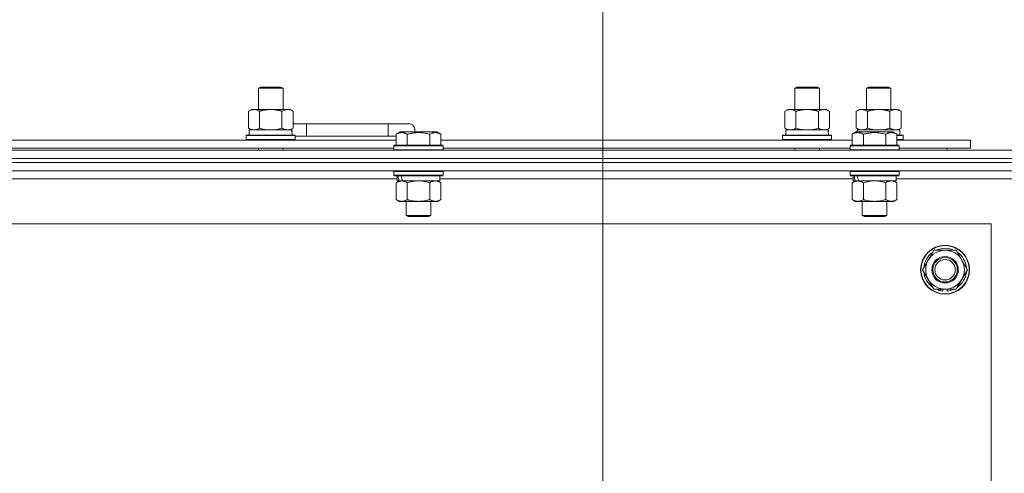
# Model space of a CAD drawing. Units: millimetres. Extents: x 0 to 21935, y -7 to 14850.
# Drawn here: x 18609 to 19091, y 12033 to 12255 of the extents above; entities that cross this region are included whole.
import ezdxf

# ---------------------------------------------------------------- set-up
doc = ezdxf.new("R2010")
doc.units = ezdxf.units.MM
doc.linetypes.add('K5LT_THIN', pattern=[0])
for name, color, linetype, true_color in [('DIM', 6, 'Continuous', 0xff00ff), ('R', 1, 'Continuous', 0xff0000), ('WELDING', 7, 'Continuous', 0xffffff)]:
    doc.layers.add(name, color=color, linetype=linetype, true_color=true_color)

msp = doc.modelspace()

# ---------------------------------------------------------------- linework, layer by layer
at = {"layer": 'DIM', "color": 7, "linetype": 'K5LT_THIN', "lineweight": 18}
msp.add_line((18894.63, 11739.79), (18894.63, 12768.97), dxfattribs=at)
msp.add_line((18894.63, 11739.79), (18894.63, 12768.97), dxfattribs=at)
at = {"layer": 'R', "color": 7, "linetype": 'K5LT_THIN', "lineweight": 18}
for p, q in [((18726.13, 12221.21), (18727.13, 12221.79)), ((18726.13, 12221.21), (18738.13, 12221.21)), ((18726.13, 12210.79), (18726.13, 12221.21)), ((18727.13, 12221.79), (18737.13, 12221.79)), ((18738.13, 12221.21), (18737.13, 12221.79)), ((18738.13, 12210.79), (18738.13, 12221.21)), ((18988.63, 12221.21), (18989.63, 12221.79)), ((18988.63, 12221.21), (19000.63, 12221.21)), ((18988.63, 12210.79), (18988.63, 12221.21)), ((18989.63, 12221.79), (18999.63, 12221.79)), ((19000.63, 12221.21), (18999.63, 12221.79)), ((19000.63, 12210.79), (19000.63, 12221.21)), ((19023.63, 12221.21), (19024.63, 12221.79)), ((19023.63, 12210.79), (19023.63, 12221.21)), ((19023.63, 12221.21), (19035.63, 12221.21)), ((19024.63, 12221.79), (19034.63, 12221.79)), ((19035.63, 12221.21), (19034.63, 12221.79)), ((19035.63, 12210.79), (19035.63, 12221.21)), ((18721.16, 12209.94), (18722.63, 12210.79)), ((18721.16, 12201.64), (18721.16, 12209.94)), ((18722.63, 12210.79), (18732.13, 12210.79)), ((18726.65, 12201.64), (18726.65, 12209.94)), ((18732.13, 12210.79), (18741.63, 12210.79)), ((18737.62, 12201.64), (18737.62, 12209.94)), ((18743.1, 12209.94), (18741.63, 12210.79)), ((18743.1, 12201.64), (18743.1, 12209.94)), ((18983.66, 12209.94), (18985.13, 12210.79)), ((18983.66, 12201.64), (18983.66, 12209.94)), ((18985.13, 12210.79), (18994.63, 12210.79)), ((18989.15, 12201.64), (18989.15, 12209.94)), ((18994.63, 12210.79), (19004.13, 12210.79)), ((19000.12, 12201.64), (19000.12, 12209.94)), ((19005.6, 12209.94), (19004.13, 12210.79)), ((19005.6, 12201.64), (19005.6, 12209.94)), ((19018.66, 12209.94), (19020.13, 12210.79)), ((19018.66, 12201.64), (19018.66, 12209.94)), ((19020.13, 12210.79), (19029.63, 12210.79)), ((19024.15, 12201.64), (19024.15, 12209.94)), ((19029.63, 12210.79), (19039.13, 12210.79)), ((19035.12, 12201.64), (19035.12, 12209.94)), ((19040.6, 12209.94), (19039.13, 12210.79)), ((19040.6, 12201.64), (19040.6, 12209.94)), ((18721.16, 12201.64), (18722.63, 12200.79)), ((18743.1, 12201.64), (18741.63, 12200.79)), ((18749.63, 12203.79), (18743.1, 12203.79)), ((18749.63, 12197.79), (18749.63, 12203.79)), ((18789.63, 12203.79), (18749.63, 12203.79)), ((18799.63, 12203.79), (18789.63, 12203.79)), ((18789.63, 12197.79), (18789.63, 12203.79)), ((18983.66, 12201.64), (18985.13, 12200.79)), ((19005.6, 12201.64), (19004.13, 12200.79)), ((19018.66, 12201.64), (19020.13, 12200.79)), ((19040.6, 12201.64), (19039.13, 12200.79)), ((18720.13, 12197.99), (18720.3, 12198.29)), ((18720.13, 12196.09), (18720.13, 12197.99)), ((18720.13, 12197.99), (18744.13, 12197.99)), ((18720.3, 12198.29), (18743.96, 12198.29)), ((18721.63, 12200.79), (18742.38, 12200.79)), ((18721.63, 12198.29), (18721.63, 12200.79)), ((18742.58, 12200.79), (18742.38, 12200.79)), ((18742.58, 12200.79), (18742.5, 12199.41)), ((18744.13, 12197.99), (18743.96, 12198.29)), ((18744.13, 12196.09), (18744.13, 12197.99)), ((18749.63, 12197.79), (18744.13, 12197.79)), ((18789.63, 12197.79), (18749.63, 12197.79)), ((18793.46, 12197.79), (18789.63, 12197.79)), ((18793.46, 12198.63), (18795.46, 12199.79)), ((18793.46, 12198.63), (18795.46, 12199.79)), ((18793.46, 12198.63), (18793.46, 12193.29)), ((18813.4, 12199.79), (18795.46, 12199.79)), ((18798.95, 12198.63), (18798.95, 12193.29)), ((18809.92, 12198.63), (18809.92, 12193.29)), ((18815.4, 12198.63), (18813.4, 12199.79)), ((18815.4, 12198.63), (18813.4, 12199.79)), ((18815.4, 12198.63), (18815.4, 12193.29)), ((18982.63, 12197.99), (18982.8, 12198.29)), ((18982.63, 12196.09), (18982.63, 12197.99)), ((18982.63, 12197.99), (19006.63, 12197.99)), ((18982.8, 12198.29), (19006.46, 12198.29)), ((18984.13, 12200.79), (19004.88, 12200.79)), ((18984.13, 12198.29), (18984.13, 12200.79)), ((19005.08, 12200.79), (19004.88, 12200.79)), ((19005.08, 12200.79), (19005, 12199.41)), ((19006.63, 12197.99), (19006.46, 12198.29)), ((19006.63, 12196.09), (19006.63, 12197.99)), ((19016.66, 12198.63), (19018.66, 12199.79)), ((19016.66, 12198.63), (19018.66, 12199.79)), ((19016.66, 12198.63), (19016.66, 12193.29)), ((19036.6, 12199.79), (19018.66, 12199.79)), ((19019.13, 12200.79), (19039.88, 12200.79)), ((19019.13, 12199.79), (19019.13, 12200.79)), ((19022.15, 12198.63), (19022.15, 12193.29)), ((19033.12, 12198.63), (19033.12, 12193.29)), ((19038.6, 12198.63), (19036.6, 12199.79)), ((19038.6, 12198.63), (19036.6, 12199.79)), ((19038.6, 12198.63), (19038.6, 12193.29)), ((19038.6, 12198.29), (19041.46, 12198.29)), ((19038.6, 12197.99), (19041.63, 12197.99)), ((19040.08, 12200.79), (19039.88, 12200.79)), ((19040.08, 12200.79), (19040, 12199.41)), ((19041.63, 12197.99), (19041.46, 12198.29)), ((19041.63, 12196.09), (19041.63, 12197.99)), ((18592.2, 12195.79), (18793.46, 12195.79)), ((18593.23, 12191.79), (18792.43, 12191.79)), ((18720.13, 12196.09), (18720.3, 12195.79)), ((18720.13, 12196.09), (18744.13, 12196.09)), ((18726.13, 12190.79), (18726.13, 12191.79)), ((18738.13, 12190.79), (18738.13, 12191.79)), ((18744.13, 12196.09), (18743.96, 12195.79)), ((18792.43, 12192.99), (18792.6, 12193.29)), ((18792.43, 12192.99), (18792.6, 12193.29)), ((18792.43, 12192.99), (18792.43, 12191.09)), ((18816.43, 12192.99), (18792.43, 12192.99)), ((18816.26, 12193.29), (18792.6, 12193.29)), ((18815.4, 12195.79), (19016.66, 12195.79)), ((18816.43, 12192.99), (18816.26, 12193.29)), ((18816.43, 12192.99), (18816.26, 12193.29)), ((18816.43, 12192.99), (18816.43, 12191.09)), ((18816.43, 12191.79), (19015.63, 12191.79)), ((18982.63, 12196.09), (18982.8, 12195.79)), ((18982.63, 12196.09), (19006.63, 12196.09)), ((18988.63, 12190.79), (18988.63, 12191.79)), ((19000.63, 12190.79), (19000.63, 12191.79)), ((19006.63, 12196.09), (19006.46, 12195.79)), ((19015.63, 12192.99), (19015.8, 12193.29)), ((19015.63, 12192.99), (19015.8, 12193.29)), ((19015.63, 12192.99), (19015.63, 12191.09)), ((19039.63, 12192.99), (19015.63, 12192.99)), ((19039.46, 12193.29), (19015.8, 12193.29)), ((19038.6, 12196.09), (19041.63, 12196.09)), ((19038.6, 12195.79), (19074.63, 12195.79)), ((19039.63, 12192.99), (19039.46, 12193.29)), ((19039.63, 12192.99), (19039.46, 12193.29)), ((19039.63, 12192.99), (19039.63, 12191.09)), ((19039.63, 12191.79), (19074.63, 12191.79)), ((19041.63, 12196.09), (19041.46, 12195.79)), ((19063.13, 12190.79), (19063.13, 12191.79)), ((19063.13, 12190.79), (19063.13, 12191.79)), ((19074.63, 12191.79), (19074.63, 12195.79)), ((17807.63, 12190.79), (19131.63, 12190.79)), ((18816.43, 12191.09), (18792.43, 12191.09)), ((18792.43, 12191.09), (18792.6, 12190.79)), ((18816.43, 12191.09), (18816.26, 12190.79)), ((19039.63, 12191.09), (19015.63, 12191.09)), ((19015.63, 12191.09), (19015.8, 12190.79)), ((19039.63, 12191.09), (19039.46, 12190.79)), ((19131.63, 12186.79), (17807.63, 12186.79)), ((17807.63, 12186.79), (19131.63, 12186.79)), ((19131.63, 12184.79), (17807.63, 12184.79)), ((19131.63, 12184.79), (17807.63, 12184.79)), ((19131.63, 12180.79), (17807.63, 12180.79)), ((18792.43, 12180.49), (18792.6, 12180.79)), ((18792.43, 12180.49), (18792.43, 12178.59)), ((18816.43, 12180.49), (18792.43, 12180.49)), ((18816.43, 12178.59), (18792.43, 12178.59)), ((18792.43, 12178.59), (18792.6, 12178.29)), ((18816.26, 12178.29), (18792.6, 12178.29)), ((18793.93, 12178.29), (18793.93, 12175.79)), ((18814.93, 12178.29), (18814.93, 12175.79)), ((18816.43, 12180.49), (18816.26, 12180.79)), ((18816.43, 12178.59), (18816.26, 12178.29)), ((18816.43, 12180.49), (18816.43, 12178.59)), ((19015.63, 12180.49), (19015.8, 12180.79)), ((19015.63, 12180.49), (19015.63, 12178.59)), ((19039.63, 12180.49), (19015.63, 12180.49)), ((19039.63, 12178.59), (19015.63, 12178.59)), ((19015.63, 12178.59), (19015.8, 12178.29)), ((19039.46, 12178.29), (19015.8, 12178.29)), ((19017.13, 12178.29), (19017.13, 12175.79)), ((19038.13, 12178.29), (19038.13, 12175.79)), ((19039.63, 12180.49), (19039.46, 12180.79)), ((19039.63, 12178.59), (19039.46, 12178.29)), ((19039.63, 12180.49), (19039.63, 12178.59)), ((18793.93, 12176.79), (18591.73, 12176.79)), ((18793.46, 12174.94), (18794.93, 12175.79)), ((18793.46, 12174.94), (18793.46, 12166.64)), ((18794.87, 12175.79), (18793.93, 12175.79)), ((18794.87, 12175.79), (18795.75, 12175.79)), ((18795.75, 12175.79), (18796.2, 12175.79)), ((18796.2, 12175.79), (18796.71, 12175.79)), ((18814.93, 12175.79), (18796.71, 12175.79)), ((18798.95, 12174.94), (18798.95, 12166.64)), ((18809.92, 12174.94), (18809.92, 12166.64)), ((18815.4, 12174.94), (18813.93, 12175.79)), ((19017.13, 12176.79), (18814.93, 12176.79)), ((18815.4, 12174.94), (18815.4, 12166.64)), ((19016.66, 12174.94), (19018.13, 12175.79)), ((19016.66, 12174.94), (19016.66, 12166.64)), ((19018.07, 12175.79), (19017.13, 12175.79)), ((19018.07, 12175.79), (19018.95, 12175.79)), ((19018.95, 12175.79), (19019.4, 12175.79)), ((19019.4, 12175.79), (19019.91, 12175.79)), ((19038.13, 12175.79), (19019.91, 12175.79)), ((19022.15, 12174.94), (19022.15, 12166.64)), ((19033.12, 12174.94), (19033.12, 12166.64)), ((19038.6, 12174.94), (19037.13, 12175.79)), ((19114.63, 12176.79), (19038.13, 12176.79)), ((19038.6, 12174.94), (19038.6, 12166.64)), ((18793.46, 12166.64), (18794.93, 12165.79)), ((18812.66, 12165.79), (18794.93, 12165.79)), ((18798.43, 12165.79), (18798.43, 12158.86)), ((18810.43, 12165.79), (18810.43, 12158.86)), ((18813.93, 12165.79), (18812.66, 12165.79)), ((18815.4, 12166.64), (18813.93, 12165.79)), ((19016.66, 12166.64), (19018.13, 12165.79)), ((19035.86, 12165.79), (19018.13, 12165.79)), ((19021.63, 12165.79), (19021.63, 12158.86)), ((19033.63, 12165.79), (19033.63, 12158.86)), ((19037.13, 12165.79), (19035.86, 12165.79)), ((19038.6, 12166.64), (19037.13, 12165.79)), ((18810.43, 12158.86), (18798.43, 12158.86)), ((18798.43, 12158.86), (18799.43, 12158.29)), ((18809.43, 12158.29), (18799.43, 12158.29)), ((18810.43, 12158.86), (18809.43, 12158.29)), ((19033.63, 12158.86), (19021.63, 12158.86)), ((19021.63, 12158.86), (19022.63, 12158.29)), ((19032.63, 12158.29), (19022.63, 12158.29)), ((19033.63, 12158.86), (19032.63, 12158.29)), ((19084.63, 12154.79), (17854.63, 12154.79)), ((19084.63, 11714.79), (19084.63, 12154.79)), ((19053.9, 12137.04), (19056.65, 12141.79)), ((19056.65, 12141.79), (19067.62, 12141.79)), ((19067.62, 12141.79), (19073.1, 12132.29)), ((19051.16, 12132.29), (19053.9, 12137.04)), ((19056.65, 12122.79), (19051.16, 12132.29)), ((19073.1, 12132.29), (19070.36, 12127.54)), ((19070.36, 12127.54), (19067.62, 12122.79)), ((19067.62, 12122.79), (19056.65, 12122.79)), ((19059.83, 12122.79), (19059.83, 12122.04)), ((19061, 12122.79), (19061, 12121.85)), ((19063.14, 12121.84), (19063.14, 12122.79))]:
    msp.add_line(p, q, dxfattribs=at)
for radius in [12, 11.83, 6.5, 6, 5]:
    msp.add_circle((19062.13, 12132.29), radius, dxfattribs=at)
for centre, radius, start, end in [((18739.63, 12200.79), 5, 36.8699, 46.0579), ((18799.63, 12200.79), 3, 340.5288, 90), ((19062.13, 12132.29), 10.5, 124.7912, 175.2088), ((19062.13, 12132.29), 9.5, 330, 150), ((19062.13, 12132.29), 10.5, 64.7912, 115.2088), ((19062.13, 12132.29), 10.5, 4.7912, 55.2088), ((19062.13, 12132.29), 9.5, 150, 330), ((19062.13, 12132.29), 10.5, 184.7912, 235.2088), ((19062.13, 12132.29), 10.5, 304.7912, 355.2088), ((19062.13, 12132.29), 10.5, 244.7912, 257.3589), ((19062.13, 12132.29), 10.5, 257.3589, 263.8105), ((19062.13, 12132.29), 10.5, 275.5324, 295.2088)]:
    msp.add_arc(centre, radius, start, end, dxfattribs=at)
for centre, major_axis, ratio, start_param, end_param in [((18732.13, 12195.86), (0, 22.52), 0.466308, -1.46277, -1.350168), ((18994.63, 12195.86), (0, 22.52), 0.466308, -1.46277, -1.350168), ((19029.63, 12195.86), (0, 22.52), 0.466308, -1.46277, -1.350168), ((18804.43, 12173.62), (6.17, -22.4), 0.379473, 4.399328, 4.511721), ((18804.43, 12180.72), (6.17, -22.4), 0.379473, 4.716306, 4.828907), ((19027.63, 12173.62), (6.17, -22.4), 0.379473, 4.399328, 4.511721), ((19027.63, 12180.72), (6.17, -22.4), 0.379473, 4.716306, 4.828907)]:
    msp.add_ellipse(centre, major_axis=major_axis, ratio=ratio, start_param=start_param, end_param=end_param, dxfattribs=at)
at = {"layer": 'WELDING', "color": 7, "linetype": 'K5LT_THIN', "lineweight": 18}
for p, q in [((18726.65, 12201.64), (18728.45, 12201.19)), ((18735.82, 12201.19), (18737.62, 12201.64)), ((18989.15, 12201.64), (18990.95, 12201.19)), ((18998.32, 12201.19), (19000.12, 12201.64)), ((19024.15, 12201.64), (19025.95, 12201.19)), ((19033.32, 12201.19), (19035.12, 12201.64)), ((18728.45, 12201.19), (18730.28, 12200.89)), ((18730.28, 12200.89), (18732.13, 12200.79)), ((18732.13, 12200.79), (18733.98, 12200.89)), ((18733.98, 12200.89), (18735.82, 12201.19)), ((18990.95, 12201.19), (18992.78, 12200.89)), ((18992.78, 12200.89), (18994.63, 12200.79)), ((18994.63, 12200.79), (18996.48, 12200.89)), ((18996.48, 12200.89), (18998.32, 12201.19)), ((19025.95, 12201.19), (19027.78, 12200.89)), ((19027.78, 12200.89), (19029.63, 12200.79)), ((19029.63, 12200.79), (19031.48, 12200.89)), ((19031.48, 12200.89), (19033.32, 12201.19)), ((18800.75, 12175.39), (18798.95, 12174.94)), ((18802.58, 12175.68), (18800.75, 12175.39)), ((18804.43, 12175.79), (18802.58, 12175.68)), ((18806.28, 12175.68), (18804.43, 12175.79)), ((18808.12, 12175.39), (18806.28, 12175.68)), ((18809.92, 12174.94), (18808.12, 12175.39)), ((19023.95, 12175.39), (19022.15, 12174.94)), ((19025.78, 12175.68), (19023.95, 12175.39)), ((19027.63, 12175.79), (19025.78, 12175.68)), ((19029.48, 12175.68), (19027.63, 12175.79)), ((19031.32, 12175.39), (19029.48, 12175.68)), ((19033.12, 12174.94), (19031.32, 12175.39))]:
    msp.add_line(p, q, dxfattribs=at)
for points, knots in [([(18726.65, 12209.94), (18726.32, 12210.13), (18725.85, 12210.36), (18725.28, 12210.57), (18724.93, 12210.66), (18724.63, 12210.73), (18724.29, 12210.77), (18723.93, 12210.79), (18723.58, 12210.78), (18723.27, 12210.74), (18722.94, 12210.68), (18722.49, 12210.56), (18721.88, 12210.33), (18721.42, 12210.09), (18721.16, 12209.94)], [0, 0, 0, 0, 2.72415, 3.912285, 4.716446, 5.530362, 6.353984, 7.500189, 8.40607, 9.211142, 9.998759, 11.128707, 12.847273, 15, 15, 15, 15]), ([(18732.13, 12210.79), (18731.95, 12210.79), (18731.59, 12210.78), (18731.03, 12210.75), (18730.48, 12210.71), (18729.99, 12210.65), (18729.63, 12210.6), (18729.4, 12210.57), (18729.23, 12210.54), (18729.06, 12210.51), (18728.88, 12210.48), (18728.71, 12210.44), (18728.52, 12210.4), (18728.3, 12210.36), (18727.98, 12210.29), (18727.67, 12210.21), (18727.35, 12210.13), (18727.12, 12210.07), (18726.88, 12210.01), (18726.73, 12209.96), (18726.65, 12209.94)], [0, 0, 0, 0, 0.426692, 0.853385, 1.280077, 1.70677, 1.976977, 2.112081, 2.247185, 2.382289, 2.517392, 2.652496, 2.7876, 2.975699, 3.163798, 3.539996, 3.728096, 3.916195, 4.104294, 4.292393, 4.292393, 4.292393, 4.292393]), ([(18737.62, 12209.94), (18737.55, 12209.96), (18737.43, 12209.99), (18737.25, 12210.04), (18737.06, 12210.09), (18736.82, 12210.16), (18736.51, 12210.23), (18736.17, 12210.31), (18735.86, 12210.38), (18735.59, 12210.44), (18735.35, 12210.48), (18735.17, 12210.51), (18734.96, 12210.55), (18734.67, 12210.6), (18734.31, 12210.65), (18733.95, 12210.69), (18733.46, 12210.74), (18732.97, 12210.77), (18732.49, 12210.78), (18732.25, 12210.79), (18732.13, 12210.79)], [0, 0, 0, 0, 0.14736, 0.294719, 0.442079, 0.589439, 0.884158, 1.178877, 1.396237, 1.613598, 1.830958, 1.939638, 2.048318, 2.328827, 2.609337, 2.889846, 3.170356, 3.731374, 4.011884, 4.292393, 4.292393, 4.292393, 4.292393]), ([(18743.1, 12209.94), (18742.78, 12210.13), (18742.31, 12210.36), (18741.73, 12210.57), (18741.39, 12210.66), (18741.09, 12210.73), (18740.74, 12210.77), (18740.39, 12210.79), (18740.03, 12210.78), (18739.73, 12210.74), (18739.39, 12210.68), (18738.94, 12210.56), (18738.34, 12210.33), (18737.87, 12210.09), (18737.62, 12209.94)], [0, 0, 0, 0, 2.72415, 3.912285, 4.716446, 5.530362, 6.353984, 7.500189, 8.40607, 9.211142, 9.998759, 11.128707, 12.847273, 15, 15, 15, 15]), ([(18989.15, 12209.94), (18988.82, 12210.13), (18988.35, 12210.36), (18987.78, 12210.57), (18987.43, 12210.66), (18987.13, 12210.73), (18986.79, 12210.77), (18986.43, 12210.79), (18986.08, 12210.78), (18985.77, 12210.74), (18985.44, 12210.68), (18984.99, 12210.56), (18984.38, 12210.33), (18983.92, 12210.09), (18983.66, 12209.94)], [0, 0, 0, 0, 2.72415, 3.912285, 4.716446, 5.530362, 6.353984, 7.500189, 8.40607, 9.211142, 9.998759, 11.128707, 12.847273, 15, 15, 15, 15]), ([(18994.63, 12210.79), (18994.45, 12210.79), (18994.09, 12210.78), (18993.53, 12210.75), (18992.98, 12210.71), (18992.49, 12210.65), (18992.13, 12210.6), (18991.9, 12210.57), (18991.73, 12210.54), (18991.56, 12210.51), (18991.38, 12210.48), (18991.21, 12210.44), (18991.02, 12210.4), (18990.8, 12210.36), (18990.48, 12210.29), (18990.17, 12210.21), (18989.85, 12210.13), (18989.62, 12210.07), (18989.38, 12210.01), (18989.23, 12209.96), (18989.15, 12209.94)], [0, 0, 0, 0, 0.426692, 0.853385, 1.280077, 1.70677, 1.976977, 2.112081, 2.247185, 2.382289, 2.517392, 2.652496, 2.7876, 2.975699, 3.163798, 3.539996, 3.728096, 3.916195, 4.104294, 4.292393, 4.292393, 4.292393, 4.292393]), ([(19000.12, 12209.94), (19000.05, 12209.96), (18999.93, 12209.99), (18999.75, 12210.04), (18999.56, 12210.09), (18999.32, 12210.16), (18999.01, 12210.23), (18998.67, 12210.31), (18998.36, 12210.38), (18998.09, 12210.44), (18997.85, 12210.48), (18997.67, 12210.51), (18997.46, 12210.55), (18997.17, 12210.6), (18996.81, 12210.65), (18996.45, 12210.69), (18995.96, 12210.74), (18995.47, 12210.77), (18994.99, 12210.78), (18994.75, 12210.79), (18994.63, 12210.79)], [0, 0, 0, 0, 0.14736, 0.294719, 0.442079, 0.589439, 0.884158, 1.178877, 1.396237, 1.613598, 1.830958, 1.939638, 2.048318, 2.328827, 2.609337, 2.889846, 3.170356, 3.731374, 4.011884, 4.292393, 4.292393, 4.292393, 4.292393]), ([(19005.6, 12209.94), (19005.28, 12210.13), (19004.81, 12210.36), (19004.23, 12210.57), (19003.89, 12210.66), (19003.59, 12210.73), (19003.24, 12210.77), (19002.89, 12210.79), (19002.53, 12210.78), (19002.23, 12210.74), (19001.89, 12210.68), (19001.44, 12210.56), (19000.84, 12210.33), (19000.37, 12210.09), (19000.12, 12209.94)], [0, 0, 0, 0, 2.72415, 3.912285, 4.716446, 5.530362, 6.353984, 7.500189, 8.40607, 9.211142, 9.998759, 11.128707, 12.847273, 15, 15, 15, 15]), ([(19024.15, 12209.94), (19023.82, 12210.13), (19023.35, 12210.36), (19022.78, 12210.57), (19022.43, 12210.66), (19022.13, 12210.73), (19021.79, 12210.77), (19021.43, 12210.79), (19021.08, 12210.78), (19020.77, 12210.74), (19020.44, 12210.68), (19019.99, 12210.56), (19019.38, 12210.33), (19018.92, 12210.09), (19018.66, 12209.94)], [0, 0, 0, 0, 2.72415, 3.912285, 4.716446, 5.530362, 6.353984, 7.500189, 8.40607, 9.211142, 9.998759, 11.128707, 12.847273, 15, 15, 15, 15]), ([(19029.63, 12210.79), (19029.45, 12210.79), (19029.09, 12210.78), (19028.53, 12210.75), (19027.98, 12210.71), (19027.49, 12210.65), (19027.13, 12210.6), (19026.9, 12210.57), (19026.73, 12210.54), (19026.56, 12210.51), (19026.38, 12210.48), (19026.21, 12210.44), (19026.02, 12210.4), (19025.8, 12210.36), (19025.48, 12210.29), (19025.17, 12210.21), (19024.85, 12210.13), (19024.62, 12210.07), (19024.38, 12210.01), (19024.23, 12209.96), (19024.15, 12209.94)], [0, 0, 0, 0, 0.426692, 0.853385, 1.280077, 1.70677, 1.976977, 2.112081, 2.247185, 2.382289, 2.517392, 2.652496, 2.7876, 2.975699, 3.163798, 3.539996, 3.728096, 3.916195, 4.104294, 4.292393, 4.292393, 4.292393, 4.292393]), ([(19035.12, 12209.94), (19035.05, 12209.96), (19034.93, 12209.99), (19034.75, 12210.04), (19034.56, 12210.09), (19034.32, 12210.16), (19034.01, 12210.23), (19033.67, 12210.31), (19033.36, 12210.38), (19033.09, 12210.44), (19032.85, 12210.48), (19032.67, 12210.51), (19032.46, 12210.55), (19032.17, 12210.6), (19031.81, 12210.65), (19031.45, 12210.69), (19030.96, 12210.74), (19030.47, 12210.77), (19029.99, 12210.78), (19029.75, 12210.79), (19029.63, 12210.79)], [0, 0, 0, 0, 0.14736, 0.294719, 0.442079, 0.589439, 0.884158, 1.178877, 1.396237, 1.613598, 1.830958, 1.939638, 2.048318, 2.328827, 2.609337, 2.889846, 3.170356, 3.731374, 4.011884, 4.292393, 4.292393, 4.292393, 4.292393]), ([(19040.6, 12209.94), (19040.28, 12210.13), (19039.81, 12210.36), (19039.23, 12210.57), (19038.89, 12210.66), (19038.59, 12210.73), (19038.24, 12210.77), (19037.89, 12210.79), (19037.53, 12210.78), (19037.23, 12210.74), (19036.89, 12210.68), (19036.44, 12210.56), (19035.84, 12210.33), (19035.37, 12210.09), (19035.12, 12209.94)], [0, 0, 0, 0, 2.72415, 3.912285, 4.716446, 5.530362, 6.353984, 7.500189, 8.40607, 9.211142, 9.998759, 11.128707, 12.847273, 15, 15, 15, 15]), ([(18721.16, 12201.64), (18721.45, 12201.47), (18721.89, 12201.25), (18722.45, 12201.03), (18722.83, 12200.92), (18723.19, 12200.84), (18723.55, 12200.8), (18723.79, 12200.79), (18723.9, 12200.79)], [0, 0, 0, 0, 2.905563, 4.375924, 5.511195, 6.679161, 7.850161, 9, 9, 9, 9]), ([(18723.9, 12200.79), (18724.03, 12200.79), (18724.28, 12200.8), (18724.65, 12200.85), (18725.01, 12200.93), (18725.48, 12201.07), (18726.02, 12201.29), (18726.44, 12201.52), (18726.65, 12201.64)], [0, 0, 0, 0, 1.192024, 2.404251, 3.60809, 4.765234, 6.955738, 9, 9, 9, 9]), ([(18737.62, 12201.64), (18737.9, 12201.47), (18738.34, 12201.25), (18738.9, 12201.03), (18739.29, 12200.92), (18739.64, 12200.84), (18740, 12200.8), (18740.24, 12200.79), (18740.36, 12200.79)], [0, 0, 0, 0, 2.905563, 4.375924, 5.511195, 6.679161, 7.850161, 9, 9, 9, 9]), ([(18740.36, 12200.79), (18740.48, 12200.79), (18740.73, 12200.8), (18741.1, 12200.85), (18741.47, 12200.93), (18741.93, 12201.07), (18742.47, 12201.29), (18742.9, 12201.52), (18743.1, 12201.64)], [0, 0, 0, 0, 1.192024, 2.404251, 3.60809, 4.765234, 6.955738, 9, 9, 9, 9]), ([(18983.66, 12201.64), (18983.95, 12201.47), (18984.39, 12201.25), (18984.95, 12201.03), (18985.33, 12200.92), (18985.69, 12200.84), (18986.05, 12200.8), (18986.29, 12200.79), (18986.4, 12200.79)], [0, 0, 0, 0, 2.905563, 4.375924, 5.511195, 6.679161, 7.850161, 9, 9, 9, 9]), ([(18986.4, 12200.79), (18986.53, 12200.79), (18986.78, 12200.8), (18987.15, 12200.85), (18987.51, 12200.93), (18987.98, 12201.07), (18988.52, 12201.29), (18988.94, 12201.52), (18989.15, 12201.64)], [0, 0, 0, 0, 1.192024, 2.404251, 3.60809, 4.765234, 6.955738, 9, 9, 9, 9]), ([(19000.12, 12201.64), (19000.4, 12201.47), (19000.84, 12201.25), (19001.4, 12201.03), (19001.79, 12200.92), (19002.14, 12200.84), (19002.5, 12200.8), (19002.74, 12200.79), (19002.86, 12200.79)], [0, 0, 0, 0, 2.905563, 4.375924, 5.511195, 6.679161, 7.850161, 9, 9, 9, 9]), ([(19002.86, 12200.79), (19002.98, 12200.79), (19003.23, 12200.8), (19003.6, 12200.85), (19003.97, 12200.93), (19004.43, 12201.07), (19004.97, 12201.29), (19005.4, 12201.52), (19005.6, 12201.64)], [0, 0, 0, 0, 1.192024, 2.404251, 3.60809, 4.765234, 6.955738, 9, 9, 9, 9]), ([(19018.66, 12201.64), (19018.95, 12201.47), (19019.39, 12201.25), (19019.95, 12201.03), (19020.33, 12200.92), (19020.69, 12200.84), (19021.05, 12200.8), (19021.29, 12200.79), (19021.4, 12200.79)], [0, 0, 0, 0, 2.905563, 4.375924, 5.511195, 6.679161, 7.850161, 9, 9, 9, 9]), ([(19021.4, 12200.79), (19021.53, 12200.79), (19021.78, 12200.8), (19022.15, 12200.85), (19022.51, 12200.93), (19022.98, 12201.07), (19023.52, 12201.29), (19023.94, 12201.52), (19024.15, 12201.64)], [0, 0, 0, 0, 1.192024, 2.404251, 3.60809, 4.765234, 6.955738, 9, 9, 9, 9]), ([(19035.12, 12201.64), (19035.4, 12201.47), (19035.84, 12201.25), (19036.4, 12201.03), (19036.79, 12200.92), (19037.14, 12200.84), (19037.5, 12200.8), (19037.74, 12200.79), (19037.86, 12200.79)], [0, 0, 0, 0, 2.905563, 4.375924, 5.511195, 6.679161, 7.850161, 9, 9, 9, 9]), ([(19037.86, 12200.79), (19037.98, 12200.79), (19038.23, 12200.8), (19038.6, 12200.85), (19038.97, 12200.93), (19039.43, 12201.07), (19039.97, 12201.29), (19040.4, 12201.52), (19040.6, 12201.64)], [0, 0, 0, 0, 1.192024, 2.404251, 3.60809, 4.765234, 6.955738, 9, 9, 9, 9]), ([(18798.95, 12198.63), (18798.62, 12198.82), (18798.19, 12199.04), (18797.69, 12199.22), (18797.42, 12199.31), (18797.13, 12199.38), (18796.74, 12199.46), (18796.36, 12199.49), (18795.96, 12199.48), (18795.55, 12199.44), (18795.1, 12199.35), (18794.4, 12199.13), (18793.86, 12198.86), (18793.46, 12198.63)], [0, 0, 0, 0, 2.548637, 3.393886, 3.820302, 4.557043, 5.628317, 6.750839, 7.483164, 8.644096, 9.785804, 10.891414, 14, 14, 14, 14]), ([(18809.92, 12198.63), (18809.68, 12198.7), (18809.06, 12198.87), (18807.93, 12199.14), (18806.81, 12199.33), (18805.86, 12199.43), (18805.22, 12199.47), (18804.72, 12199.48), (18804.36, 12199.48), (18804.02, 12199.48), (18803.62, 12199.47), (18803.17, 12199.44), (18802.71, 12199.4), (18802.06, 12199.32), (18801.04, 12199.16), (18799.94, 12198.91), (18799.19, 12198.7), (18798.95, 12198.63)], [0, 0, 0, 0, 2.896048, 7.635036, 13.675312, 16.352744, 19.030177, 21.193346, 22.27493, 23.356515, 25.164905, 26.973294, 28.781684, 30.590074, 34.691771, 40.985529, 43.953237, 43.953237, 43.953237, 43.953237]), ([(18815.4, 12198.63), (18815.08, 12198.82), (18814.68, 12199.02), (18814.18, 12199.21), (18813.92, 12199.3), (18813.65, 12199.37), (18813.36, 12199.43), (18813.04, 12199.47), (18812.68, 12199.49), (18812.33, 12199.47), (18812.01, 12199.44), (18811.66, 12199.37), (18811.22, 12199.25), (18810.62, 12199.02), (18810.18, 12198.78), (18809.92, 12198.63)], [0, 0, 0, 0, 2.912728, 3.529104, 4.366059, 5.20805, 5.90491, 6.841792, 7.999747, 8.992853, 9.878966, 10.753647, 12.031595, 13.665019, 16, 16, 16, 16]), ([(19022.15, 12198.63), (19021.82, 12198.82), (19021.39, 12199.04), (19020.89, 12199.22), (19020.62, 12199.31), (19020.33, 12199.38), (19019.94, 12199.46), (19019.56, 12199.49), (19019.16, 12199.48), (19018.75, 12199.44), (19018.3, 12199.35), (19017.6, 12199.13), (19017.06, 12198.86), (19016.66, 12198.63)], [0, 0, 0, 0, 2.548637, 3.393886, 3.820302, 4.557043, 5.628317, 6.750839, 7.483164, 8.644096, 9.785804, 10.891414, 14, 14, 14, 14]), ([(19033.12, 12198.63), (19032.88, 12198.7), (19032.26, 12198.87), (19031.13, 12199.14), (19030.01, 12199.33), (19029.06, 12199.43), (19028.42, 12199.47), (19027.92, 12199.48), (19027.56, 12199.48), (19027.22, 12199.48), (19026.82, 12199.47), (19026.37, 12199.44), (19025.91, 12199.4), (19025.26, 12199.32), (19024.24, 12199.16), (19023.14, 12198.91), (19022.39, 12198.7), (19022.15, 12198.63)], [0, 0, 0, 0, 2.896048, 7.635036, 13.675312, 16.352744, 19.030177, 21.193346, 22.27493, 23.356515, 25.164905, 26.973294, 28.781684, 30.590074, 34.691771, 40.985529, 43.953237, 43.953237, 43.953237, 43.953237]), ([(19038.6, 12198.63), (19038.28, 12198.82), (19037.88, 12199.02), (19037.38, 12199.21), (19037.12, 12199.3), (19036.85, 12199.37), (19036.56, 12199.43), (19036.24, 12199.47), (19035.88, 12199.49), (19035.53, 12199.47), (19035.21, 12199.44), (19034.86, 12199.37), (19034.42, 12199.25), (19033.82, 12199.02), (19033.38, 12198.78), (19033.12, 12198.63)], [0, 0, 0, 0, 2.912728, 3.529104, 4.366059, 5.20805, 5.90491, 6.841792, 7.999747, 8.992853, 9.878966, 10.753647, 12.031595, 13.665019, 16, 16, 16, 16]), ([(18796.2, 12175.79), (18796.08, 12175.79), (18795.83, 12175.78), (18795.46, 12175.73), (18795.09, 12175.64), (18794.63, 12175.5), (18794.09, 12175.28), (18793.67, 12175.06), (18793.46, 12174.94)], [0, 0, 0, 0, 1.192024, 2.404251, 3.60809, 4.765234, 6.955738, 9, 9, 9, 9]), ([(18798.95, 12174.94), (18798.66, 12175.1), (18798.22, 12175.33), (18797.66, 12175.54), (18797.28, 12175.65), (18796.92, 12175.73), (18796.56, 12175.78), (18796.32, 12175.79), (18796.2, 12175.79)], [0, 0, 0, 0, 2.905563, 4.375924, 5.511195, 6.679161, 7.850161, 9, 9, 9, 9]), ([(18812.66, 12175.79), (18812.48, 12175.79), (18812.13, 12175.76), (18811.69, 12175.68), (18811.19, 12175.54), (18810.63, 12175.32), (18810.15, 12175.08), (18809.92, 12174.94)], [0, 0, 0, 0, 1.523216, 3.057663, 3.814901, 5.878539, 8, 8, 8, 8]), ([(18815.4, 12174.94), (18815.15, 12175.08), (18814.72, 12175.31), (18814.11, 12175.55), (18813.58, 12175.69), (18813.1, 12175.77), (18812.8, 12175.79), (18812.66, 12175.79)], [0, 0, 0, 0, 2.217775, 3.830428, 5.353122, 6.821732, 8, 8, 8, 8]), ([(19019.4, 12175.79), (19019.28, 12175.79), (19019.03, 12175.78), (19018.66, 12175.73), (19018.29, 12175.64), (19017.83, 12175.5), (19017.29, 12175.28), (19016.87, 12175.06), (19016.66, 12174.94)], [0, 0, 0, 0, 1.192024, 2.404251, 3.60809, 4.765234, 6.955738, 9, 9, 9, 9]), ([(19022.15, 12174.94), (19021.86, 12175.1), (19021.42, 12175.33), (19020.86, 12175.54), (19020.48, 12175.65), (19020.12, 12175.73), (19019.76, 12175.78), (19019.52, 12175.79), (19019.4, 12175.79)], [0, 0, 0, 0, 2.905563, 4.375924, 5.511195, 6.679161, 7.850161, 9, 9, 9, 9]), ([(19035.86, 12175.79), (19035.68, 12175.79), (19035.33, 12175.76), (19034.89, 12175.68), (19034.39, 12175.54), (19033.83, 12175.32), (19033.35, 12175.08), (19033.12, 12174.94)], [0, 0, 0, 0, 1.523216, 3.057663, 3.814901, 5.878539, 8, 8, 8, 8]), ([(19038.6, 12174.94), (19038.35, 12175.08), (19037.92, 12175.31), (19037.31, 12175.55), (19036.78, 12175.69), (19036.3, 12175.77), (19036, 12175.79), (19035.86, 12175.79)], [0, 0, 0, 0, 2.217775, 3.830428, 5.353122, 6.821732, 8, 8, 8, 8]), ([(18793.46, 12166.64), (18793.79, 12166.45), (18794.26, 12166.21), (18794.83, 12166.01), (18795.17, 12165.91), (18795.48, 12165.85), (18795.82, 12165.8), (18796.17, 12165.78), (18796.53, 12165.8), (18796.84, 12165.83), (18797.17, 12165.9), (18797.62, 12166.02), (18798.23, 12166.25), (18798.69, 12166.49), (18798.95, 12166.64)], [0, 0, 0, 0, 2.72415, 3.912285, 4.716446, 5.530362, 6.353984, 7.500189, 8.40607, 9.211142, 9.998759, 11.128707, 12.847273, 15, 15, 15, 15]), ([(18798.95, 12166.64), (18799.04, 12166.61), (18799.22, 12166.56), (18799.5, 12166.48), (18799.78, 12166.41), (18800.33, 12166.27), (18801.1, 12166.11), (18802.07, 12165.95), (18802.8, 12165.86), (18803.35, 12165.82), (18803.71, 12165.8), (18804.01, 12165.79), (18804.25, 12165.79), (18804.49, 12165.79), (18804.79, 12165.79), (18805.16, 12165.8), (18805.52, 12165.82), (18806, 12165.86), (18806.6, 12165.92), (18807.52, 12166.06), (18808.41, 12166.24), (18809.17, 12166.43), (18809.59, 12166.54), (18809.81, 12166.61), (18809.92, 12166.64)], [0, 0, 0, 0, 0.360272, 0.720544, 1.080816, 1.441087, 2.882175, 4.029166, 5.176157, 5.634334, 6.092512, 6.546256, 6.773128, 7, 7.455961, 7.911922, 8.367882, 8.823843, 9.735765, 10.647686, 12.323843, 13.161922, 13.580961, 14, 14, 14, 14]), ([(18809.92, 12166.64), (18810.25, 12166.44), (18810.74, 12166.2), (18811.38, 12165.98), (18811.8, 12165.87), (18812.22, 12165.8), (18812.5, 12165.79), (18812.66, 12165.79)], [0, 0, 0, 0, 3.005828, 4.318193, 5.5895, 6.632109, 8, 8, 8, 8]), ([(18812.66, 12165.79), (18812.85, 12165.79), (18813.16, 12165.81), (18813.65, 12165.9), (18814.17, 12166.05), (18814.77, 12166.29), (18815.2, 12166.52), (18815.4, 12166.64)], [0, 0, 0, 0, 1.597458, 2.676777, 4.235764, 6.182879, 8, 8, 8, 8]), ([(19016.66, 12166.64), (19016.99, 12166.45), (19017.46, 12166.21), (19018.03, 12166.01), (19018.37, 12165.91), (19018.68, 12165.85), (19019.02, 12165.8), (19019.37, 12165.78), (19019.73, 12165.8), (19020.04, 12165.83), (19020.37, 12165.9), (19020.82, 12166.02), (19021.43, 12166.25), (19021.89, 12166.49), (19022.15, 12166.64)], [0, 0, 0, 0, 2.72415, 3.912285, 4.716446, 5.530362, 6.353984, 7.500189, 8.40607, 9.211142, 9.998759, 11.128707, 12.847273, 15, 15, 15, 15]), ([(19022.15, 12166.64), (19022.24, 12166.61), (19022.42, 12166.56), (19022.7, 12166.48), (19022.98, 12166.41), (19023.53, 12166.27), (19024.3, 12166.11), (19025.27, 12165.95), (19026, 12165.86), (19026.55, 12165.82), (19026.91, 12165.8), (19027.21, 12165.79), (19027.45, 12165.79), (19027.69, 12165.79), (19027.99, 12165.79), (19028.36, 12165.8), (19028.72, 12165.82), (19029.2, 12165.86), (19029.8, 12165.92), (19030.72, 12166.06), (19031.61, 12166.24), (19032.37, 12166.43), (19032.79, 12166.54), (19033.01, 12166.61), (19033.12, 12166.64)], [0, 0, 0, 0, 0.360272, 0.720544, 1.080816, 1.441087, 2.882175, 4.029166, 5.176157, 5.634334, 6.092512, 6.546256, 6.773128, 7, 7.455961, 7.911922, 8.367882, 8.823843, 9.735765, 10.647686, 12.323843, 13.161922, 13.580961, 14, 14, 14, 14]), ([(19033.12, 12166.64), (19033.45, 12166.44), (19033.94, 12166.2), (19034.58, 12165.98), (19035, 12165.87), (19035.42, 12165.8), (19035.7, 12165.79), (19035.86, 12165.79)], [0, 0, 0, 0, 3.005828, 4.318193, 5.5895, 6.632109, 8, 8, 8, 8]), ([(19035.86, 12165.79), (19036.05, 12165.79), (19036.36, 12165.81), (19036.85, 12165.9), (19037.37, 12166.05), (19037.97, 12166.29), (19038.4, 12166.52), (19038.6, 12166.64)], [0, 0, 0, 0, 1.597458, 2.676777, 4.235764, 6.182879, 8, 8, 8, 8])]:
    msp.add_open_spline(points, degree=3, knots=knots, dxfattribs=at)

doc.saveas('drawing.dxf')
